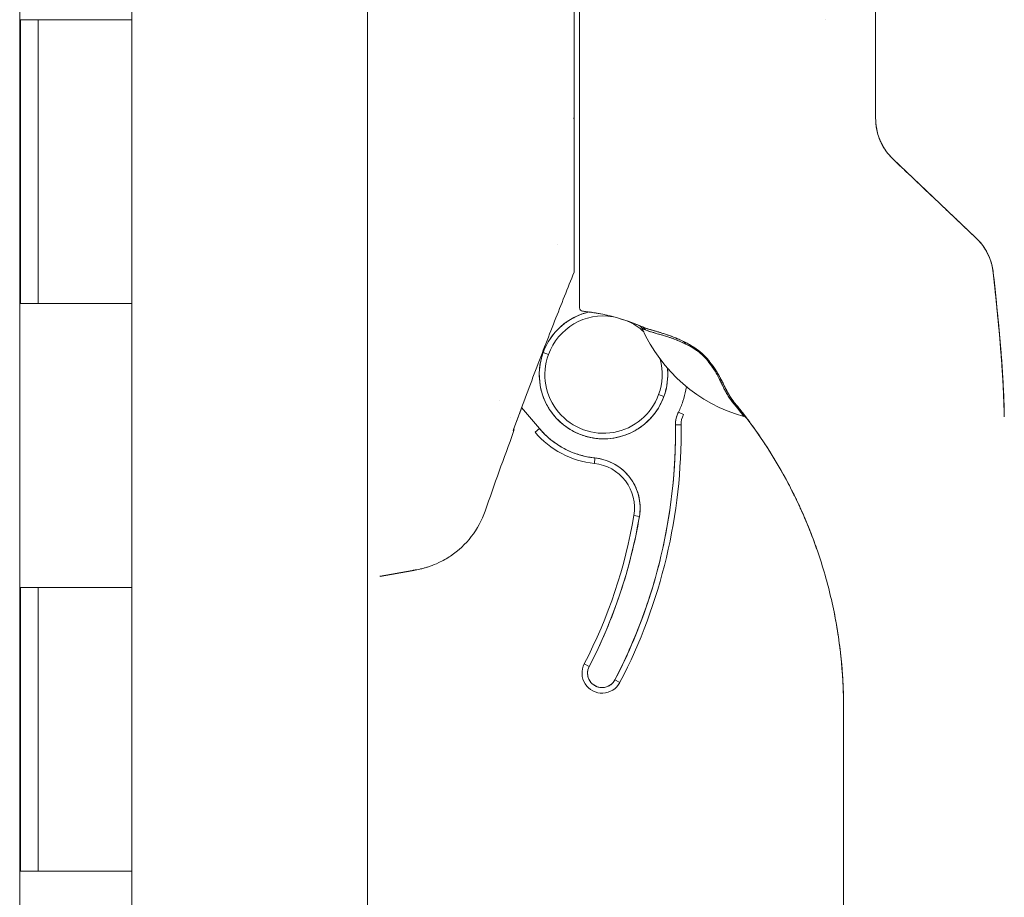
# Model space of a CAD drawing. Units: inches. Extents: x 20 to 408, y 8 to 254.
# Drawn here: x 43 to 46, y 149 to 152 of the extents above; entities that cross this region are included whole.
import ezdxf

# ---------------------------------------------------------------- set-up
doc = ezdxf.new("R2010")
doc.units = ezdxf.units.IN
doc.header["$LTSCALE"] = 25
doc.header["$MEASUREMENT"] = 0
doc.layers.get('0').update_dxf_attribs({"lineweight": 0})
doc.layers.add('Dimension (ANSI)', color=7, linetype='Continuous', lineweight=5)
doc.layers.add('Visible (ANSI)', color=7, linetype='Continuous', lineweight=5)
doc.styles.add('ROMANS', font='tahoma.ttf')
doc.dimstyles.new('Default (ANSI)', dxfattribs={"dimscale": 25, "dimtxt": 0.07, "dimasz": 0.07, "dimexe": 0.125, "dimexo": 0.0625, "dimgap": 0.031496, "dimtad": 0, "dimtih": 1, "dimtoh": 1, "dimrnd": 1e-08, "dimzin": 0, "dimdsep": 46, "dimtxsty": 'ROMANS', "dimblk": 'Filled-1', "dimcen": 0.09, "dimdle": 0.393701, "dimclrd": 256, "dimclre": 256, "dimclrt": 256, "dimadec": 0, "dimazin": 0, "dimtfac": 0.928571, "dimtofl": 0, "dimtmove": 0, "dimatfit": 3, "dimfxl": 1, "dimtolj": 1, "dimtzin": 0, "dimlwd": -1, "dimlwe": -1, "dimarcsym": 0})

# ---------------------------------------------------------------- blocks, each defined once
blk = doc.blocks.new('Filled-1')
at = {"color": 0}
for p, q in [((0, 0), (-1, 0.1786)), ((-1, 0.1786), (-1, -0.1786)), ((-1, 0), (0, 0)), ((-1, -0.1786), (0, 0))]:
    blk.add_line(p, q, dxfattribs=at)
at = {"color": 0, "flags": 128}
blk.add_lwpolyline([(-1, -0.1786), (0, 0), (-1, 0.1786), (-1, -0.1786)], dxfattribs=at)
at = {"color": 0}
blk.add_solid([(-1, -0.1786), (0, 0), (-1, 0.1786), (-1, -0.1786)], dxfattribs=at)
blk = doc.blocks.new('*D37')
at = {"layer": 'Defpoints', "color": 0, "transparency": 16777216}
for p in [(43.2507, 191.0531), (43.2507, 113.0531), (51.6328, 113.0531)]:
    blk.add_point(p, dxfattribs=at)
at = {"layer": 'Dimension (ANSI)', "transparency": 16777216}
for p, q in [((44.8132, 191.0531), (54.7578, 191.0531)), ((51.6328, 189.3031), (51.6328, 167.6103)), ((51.6328, 114.8031), (51.6328, 158.3147)), ((44.8132, 113.0531), (54.7578, 113.0531))]:
    blk.add_line(p, q, dxfattribs=at)
at = {"layer": 'Dimension (ANSI)', "transparency": 16777216, "xscale": 1.75000000745058, "yscale": 1.75000000745058, "zscale": 1.75000000745058}
for p, rotation in [((51.6328, 191.0531), 90), ((51.6328, 113.0531), 270)]:
    blk.add_blockref('Filled-1', p, dxfattribs=dict(at, rotation=rotation))
at = {"layer": 'Dimension (ANSI)', "transparency": 16777216, "insert": (51.6328, 162.9625), "char_height": 1.75, "attachment_point": 5, "style": 'ROMANS'}
blk.add_mtext('\\A1;\\fTahoma|b0|i0;\\H1.7500;78.00\\P\\fTahoma|b0|i0;\\H1.7500;HINGE\\P\\fTahoma|b0|i0;\\H1.7500;HEIGHT', dxfattribs=at)

msp = doc.modelspace()

# ---------------------------------------------------------------- linework, layer by layer
at = {"layer": 'Visible (ANSI)'}
for p, q in [((44.081, 192.0441), (44.081, 112.0621)), ((42.8556, 191.7406), (42.8556, 112.3656)), ((43.2507, 152.0531), (43.2507, 153.0531)), ((44.8094, 152.7268), (44.8094, 151.8004)), ((44.829, 151.7946), (44.829, 152.6982)), ((45.8723, 152.0943), (45.8723, 151.7045)), ((45.8723, 152.0943), (45.8723, 151.7045)), ((42.8585, 151.0531), (42.8585, 152.0531)), ((42.8585, 152.0531), (42.9271, 152.0531)), ((42.9207, 151.0531), (42.9207, 152.0531)), ((43.2507, 152.0531), (42.9271, 152.0531)), ((42.9271, 152.0531), (43.2507, 152.0531)), ((43.2507, 151.0531), (43.2507, 152.0531)), ((44.8094, 151.6954), (44.8094, 151.8004)), ((44.829, 151.5114), (44.829, 151.7946)), ((44.8094, 151.6944), (44.8094, 151.1631)), ((45.9336, 151.5618), (46.075, 151.4275)), ((46.075, 151.4275), (46.2268, 151.2833)), ((44.7506, 151.2623), (44.7506, 151.2623)), ((44.829, 151.1731), (44.829, 151.2683)), ((44.8094, 151.1629), (44.8094, 151.1631)), ((46.2869, 151.1612), (46.2869, 151.1612)), ((44.829, 151.0378), (44.829, 151.0991)), ((42.9271, 151.0531), (42.8585, 151.0531)), ((42.9271, 151.0531), (43.2507, 151.0531)), ((43.2507, 151.0531), (42.9271, 151.0531)), ((43.2507, 150.0531), (43.2507, 151.0531)), ((44.8622, 151.0234), (44.8622, 151.0234)), ((45.0388, 150.9759), (45.0387, 150.9759)), ((45.0734, 150.9628), (45.0734, 150.9628)), ((45.0831, 150.9526), (45.0831, 150.9525)), ((44.7005, 150.8802), (44.719, 150.8734)), ((44.719, 150.8734), (44.7005, 150.8802)), ((45.2132, 150.9055), (45.2132, 150.9054)), ((45.2134, 150.9101), (45.2134, 150.91)), ((44.5451, 150.7099), (44.5451, 150.7099)), ((45.1075, 150.7323), (45.126, 150.7255)), ((45.126, 150.7255), (45.1075, 150.7323)), ((44.6872, 150.6129), (44.6247, 150.6872)), ((44.5848, 150.6532), (44.5848, 150.6532)), ((45.1949, 150.6618), (45.1773, 150.6707)), ((44.5946, 150.6052), (44.5946, 150.6052)), ((44.5946, 150.6052), (44.5946, 150.6052)), ((44.6872, 150.6129), (44.6721, 150.6003)), ((45.1865, 150.6256), (45.1669, 150.6253)), ((45.1669, 150.6253), (45.1865, 150.6256)), ((44.8811, 150.4895), (44.8831, 150.5091)), ((44.8831, 150.5091), (44.8811, 150.4895)), ((45.0203, 150.3067), (45.0398, 150.3034)), ((45.0398, 150.3034), (45.0203, 150.3067)), ((44.1257, 150.0929), (44.2388, 150.1129)), ((44.2388, 150.1129), (44.1257, 150.0929)), ((44.2388, 150.112), (44.1257, 150.092)), ((44.1257, 150.092), (44.1257, 150.0929)), ((42.8585, 149.0531), (42.8585, 150.0531)), ((42.8585, 150.0531), (42.9271, 150.0531)), ((42.9207, 149.0531), (42.9207, 150.0531)), ((43.2507, 150.0531), (42.9271, 150.0531)), ((42.9271, 150.0531), (43.2507, 150.0531)), ((43.2507, 149.0531), (43.2507, 150.0531)), ((44.8453, 149.784), (44.8628, 149.7749)), ((44.8628, 149.7749), (44.8453, 149.784)), ((44.9711, 149.7186), (44.9536, 149.7277)), ((44.9536, 149.7277), (44.9711, 149.7186)), ((45.759, 148.7066), (45.759, 149.6327)), ((42.9271, 149.0531), (42.8585, 149.0531)), ((42.9271, 149.0531), (43.2507, 149.0531)), ((43.2507, 149.0531), (42.9271, 149.0531)), ((43.2507, 148.0531), (43.2507, 149.0531))]:
    msp.add_line(p, q, dxfattribs=at)
for centre, radius, start, end in [((44.9132, 150.8029), 0.2264, 103.044, 160.033), ((44.8408, 151.0378), 0.0118, 179.9998, 264.1615), ((44.9132, 150.8029), 0.2264, 103.0434, 103.0436), ((44.9132, 150.8029), 0.2067, 80.6544, 160.033), ((44.9132, 150.8029), 0.2067, 46.7392, 65.7233), ((44.9132, 150.8029), 0.2264, 44.9652, 44.9655), ((44.9132, 150.8029), 0.2264, 41.3876, 41.3991), ((44.9132, 150.8029), 0.2264, 160.033, 340.033), ((44.9132, 150.8029), 0.2067, 160.033, 340.033), ((44.9132, 150.8029), 0.2067, 340.033, 15.1282), ((44.9132, 150.8029), 0.2264, 340.033, 5.5862), ((45.2653, 150.6266), 0.0984, 153.4032, 180.7341), ((45.2653, 150.6266), 0.0787, 153.4032, 180.7341), ((59.3706, 145.1501), 15.748, 159.74434, 160.82859), ((44.9132, 150.8029), 0.2953, 220.033, 264.1461), ((43.2733, 150.6011), 1.8937, 332.5366, 0.7341), ((43.2733, 150.6011), 1.9134, 332.5366, 0.7341), ((44.9132, 150.8029), 0.315, 220.033, 264.1461), ((44.8651, 150.3329), 0.1772, 350.4361, 84.1461), ((44.8651, 150.3329), 0.1575, 350.4361, 84.1461), ((43.2733, 150.6011), 1.7717, 332.5366, 350.4361), ((43.2733, 150.6011), 1.7913, 332.5366, 350.4361), ((44.9082, 149.7513), 0.0709, 152.5366, 332.5366), ((44.9082, 149.7513), 0.0512, 152.5366, 332.5366), ((44.072, 149.6327), 1.687, 360, 0.6387)]:
    msp.add_arc(centre, radius, start, end, dxfattribs=at)
for centre, major_axis, ratio, start_param, end_param in [((45.6558, 152.0531), (0.0591, 0), 0.00003, 5.434973, 5.436223), ((46.1378, 151.7437), (-0.2377, -0.1398), 0.832157, 0.198483, 0.234191), ((46.1378, 151.7436), (-0.2378, -0.1395), 0.832069, 0.199559, 0.235272), ((46.0912, 151.1406), (0.1958, 0.0203), 0.999999, 0, 0.70756), ((46.0912, 151.1406), (0.1356, 0.1427), 0.999991, 5.575625, 6.283185), ((44.8306, 151.0099), (-0.1269, 0.012), 0.132886, 4.605159, 4.653284), ((45.0311, 150.9573), (0.0077, 0.0185), 0.999933, 5.519384, 6.283185), ((45.5542, 151.1868), (-0.5512, 0), 0.9998, 0.413493, 1.302303), ((45.0427, 150.9524), (0.008, 0.0184), 0.957286, 5.520704, 6.282764), ((45.0427, 150.9524), (0.008, 0.0184), 0.957286, 5.520703, 6.282762), ((45.2751, 150.8344), (-0.0159, -0.0123), 0.236605, 3.562809, 3.880149), ((45.2751, 150.8344), (0.0159, 0.0123), 0.236623, 0.420958, 0.738353), ((45.3603, 150.6898), (0.0155, 0.0127), 0.762679, 0.000601, 0.630131), ((45.3603, 150.6898), (0.0155, 0.0127), 0.76268, 0.000589, 0.630116), ((45.4026, 150.6362), (0.0053, 0.0194), 0.999871, 5.635986, 6.283185), ((45.4538, 150.5981), (0.0246, -0.0351), 0.025245, 1.459687, 1.548313)]:
    msp.add_ellipse(centre, major_axis=major_axis, ratio=ratio, start_param=start_param, end_param=end_param, dxfattribs=at)
for points, knots in [([(44.8094, 151.6944), (44.8094, 151.6961), (44.8093, 151.6976), (44.8093, 151.6992), (44.8093, 151.7007), (44.8092, 151.7021), (44.8091, 151.7034), (44.809, 151.7047), (44.8088, 151.7059), (44.8086, 151.7069)], [0, 0, 0, 0, 0.333333, 0.333333, 0.333333, 0.666667, 0.666667, 0.666667, 1, 1, 1, 1]), ([(44.8094, 151.6944), (44.8094, 151.6961), (44.8093, 151.6976), (44.8093, 151.6992), (44.8093, 151.7007), (44.8092, 151.7021), (44.8091, 151.7034), (44.809, 151.7047), (44.8089, 151.7059), (44.8086, 151.7069)], [0, 0, 0, 0, 0.333333, 0.333333, 0.333333, 0.666667, 0.666667, 0.666667, 1, 1, 1, 1]), ([(45.8723, 151.7045), (45.8723, 151.7012), (45.8724, 151.6978), (45.8726, 151.6945), (45.873, 151.6862), (45.874, 151.6779), (45.8754, 151.6698), (45.8767, 151.6626), (45.8784, 151.6555), (45.8805, 151.6485), (45.8823, 151.6424), (45.8844, 151.6364), (45.8868, 151.6305), (45.8889, 151.6253), (45.8912, 151.6203), (45.8937, 151.6153), (45.8959, 151.611), (45.8983, 151.6067), (45.9008, 151.6025), (45.9031, 151.5988), (45.9055, 151.5952), (45.9079, 151.5917), (45.9102, 151.5884), (45.9125, 151.5853), (45.9149, 151.5823), (45.9171, 151.5795), (45.9194, 151.5767), (45.9218, 151.5741), (45.9237, 151.5719), (45.9257, 151.5697), (45.9277, 151.5676)], [0, 0, 0, 0, 0.063513, 0.063513, 0.063513, 0.222312, 0.222312, 0.222312, 0.363, 0.363, 0.363, 0.4873, 0.4873, 0.4873, 0.597282, 0.597282, 0.597282, 0.695064, 0.695064, 0.695064, 0.782876, 0.782876, 0.782876, 0.863021, 0.863021, 0.863021, 0.937815, 0.937815, 0.937815, 1, 1, 1, 1]), ([(45.8723, 151.7045), (45.8723, 151.6877), (45.8745, 151.6709), (45.8788, 151.6545), (45.8831, 151.6381), (45.8896, 151.6222), (45.8979, 151.6075), (45.9062, 151.5929), (45.9163, 151.5795), (45.9277, 151.5676)], [0, 0, 0, 0, 0.333333, 0.333333, 0.333333, 0.666667, 0.666667, 0.666667, 1, 1, 1, 1]), ([(45.9336, 151.5618), (45.9465, 151.5495), (45.9594, 151.5373), (45.9722, 151.5251), (45.9753, 151.5222), (45.9784, 151.5193), (45.9815, 151.5164), (45.9953, 151.5033), (46.0089, 151.4903), (46.0226, 151.4773), (46.0246, 151.4754), (46.0266, 151.4735), (46.0286, 151.4716), (46.0442, 151.4568), (46.0596, 151.4421), (46.075, 151.4275)], [0, 0, 0, 0, 0.268639, 0.268639, 0.268639, 0.333333, 0.333333, 0.333333, 0.623788, 0.623788, 0.623788, 0.666667, 0.666667, 0.666667, 1, 1, 1, 1]), ([(44.829, 151.2683), (44.829, 151.2683), (44.829, 151.2683), (44.829, 151.2683), (44.829, 151.2755), (44.829, 151.2829), (44.829, 151.2904), (44.829, 151.3007), (44.829, 151.3113), (44.829, 151.3221), (44.829, 151.3341), (44.829, 151.3463), (44.829, 151.3588), (44.829, 151.371), (44.829, 151.3835), (44.829, 151.3961), (44.829, 151.4083), (44.829, 151.4207), (44.829, 151.4333), (44.829, 151.4454), (44.829, 151.4577), (44.829, 151.4701), (44.829, 151.4821), (44.829, 151.4941), (44.829, 151.5063), (44.829, 151.508), (44.829, 151.5097), (44.829, 151.5114), (44.829, 151.5114), (44.829, 151.5114), (44.829, 151.5114)], [0.5, 0.5, 0.5, 0.5, 0.5, 0.5, 0.5, 0.5258228, 0.5258228, 0.5258228, 0.561377, 0.561377, 0.561377, 0.6006713, 0.6006713, 0.6006713, 0.6389349, 0.6389349, 0.6389349, 0.6758218, 0.6758218, 0.6758218, 0.7112841, 0.7112841, 0.7112841, 0.7452749, 0.7452749, 0.7452749, 0.75, 0.75, 0.75, 0.7500001, 0.7500001, 0.7500001, 0.7500001]), ([(46.075, 151.4275), (46.0815, 151.4213), (46.0881, 151.415), (46.0947, 151.4088), (46.1022, 151.4017), (46.1097, 151.3946), (46.117, 151.3876), (46.1243, 151.3807), (46.1314, 151.3739), (46.1384, 151.3673), (46.1447, 151.3613), (46.1509, 151.3554), (46.1568, 151.3498), (46.1621, 151.3448), (46.1673, 151.3399), (46.1722, 151.3352), (46.1741, 151.3334), (46.1759, 151.3316), (46.1777, 151.3299), (46.1802, 151.3275), (46.1827, 151.3252), (46.1851, 151.323), (46.1888, 151.3194), (46.1924, 151.316), (46.1958, 151.3128), (46.1989, 151.3098), (46.2019, 151.307), (46.2046, 151.3044), (46.2071, 151.302), (46.2095, 151.2998), (46.2116, 151.2977), (46.2121, 151.2972), (46.2126, 151.2967), (46.2131, 151.2963), (46.2145, 151.295), (46.2158, 151.2938), (46.217, 151.2926), (46.2184, 151.2912), (46.2198, 151.29), (46.221, 151.2888), (46.222, 151.2878), (46.223, 151.2869), (46.2238, 151.2862), (46.2245, 151.2855), (46.2251, 151.2849), (46.2256, 151.2845), (46.226, 151.2841), (46.2263, 151.2838), (46.2265, 151.2836), (46.2267, 151.2834), (46.2268, 151.2833), (46.2268, 151.2833)], [0, 0, 0, 0, 0.090139, 0.090139, 0.090139, 0.192543, 0.192543, 0.192543, 0.294178, 0.294178, 0.294178, 0.386219, 0.386219, 0.386219, 0.468683, 0.468683, 0.468683, 0.5, 0.5, 0.5, 0.543483, 0.543483, 0.543483, 0.612641, 0.612641, 0.612641, 0.676614, 0.676614, 0.676614, 0.73542, 0.73542, 0.73542, 0.75, 0.75, 0.75, 0.789344, 0.789344, 0.789344, 0.838902, 0.838902, 0.838902, 0.884415, 0.884415, 0.884415, 0.926226, 0.926226, 0.926226, 0.964707, 0.964707, 0.964707, 1, 1, 1, 1]), ([(46.2267, 151.2834), (46.2267, 151.2834), (46.2266, 151.2835), (46.2267, 151.2834), (46.2268, 151.2833), (46.2268, 151.2833), (46.2268, 151.2833), (46.2268, 151.2833), (46.2268, 151.2833), (46.2268, 151.2833), (46.2268, 151.2833), (46.2268, 151.2833), (46.2267, 151.2834), (46.2269, 151.2832), (46.2269, 151.2832), (46.2269, 151.2832), (46.2269, 151.2832), (46.2269, 151.2832), (46.2269, 151.2832), (46.2269, 151.2832), (46.227, 151.2831), (46.227, 151.2831), (46.227, 151.2831), (46.2272, 151.2829), (46.2274, 151.2827), (46.2287, 151.2815), (46.2297, 151.2805), (46.2321, 151.2781), (46.2334, 151.2767), (46.2383, 151.2715), (46.2417, 151.2676), (46.2581, 151.2472), (46.2687, 151.2283), (46.2816, 151.1933), (46.2853, 151.1773), (46.287, 151.1611)], [0, 0, 0, 0, 0.315349, 0.315349, 0.499015, 0.499015, 0.621458, 0.621458, 0.662273, 0.662273, 0.675878, 0.675878, 0.688229, 0.688229, 0.688624, 0.688624, 0.688721, 0.688721, 0.688818, 0.688818, 0.689012, 0.689012, 0.689204, 0.689204, 0.691278, 0.691278, 0.702334, 0.702334, 0.717078, 0.717078, 0.756419, 0.756419, 0.916859, 0.916859, 1.040673, 1.040673, 1.040673, 1.040673]), ([(44.5945, 150.6053), (44.6198, 150.6745), (44.6448, 150.7412), (44.6692, 150.8055), (44.6936, 150.8698), (44.7175, 150.9316), (44.7409, 150.9912), (44.7643, 151.0507), (44.7872, 151.1081), (44.8094, 151.1631)], [0, 0, 0, 0, 0.333333, 0.333333, 0.333333, 0.666667, 0.666667, 0.666667, 1, 1, 1, 1]), ([(44.829, 151.0991), (44.829, 151.0991), (44.829, 151.0991), (44.829, 151.0991), (44.829, 151.1005), (44.829, 151.1019), (44.829, 151.1032), (44.829, 151.1068), (44.829, 151.1106), (44.829, 151.1144), (44.829, 151.1188), (44.829, 151.1233), (44.829, 151.128), (44.829, 151.1334), (44.829, 151.139), (44.829, 151.1447), (44.829, 151.1506), (44.829, 151.1567), (44.829, 151.163), (44.829, 151.1663), (44.829, 151.1697), (44.829, 151.1731), (44.829, 151.1731), (44.829, 151.1731), (44.829, 151.1731)], [0.25, 0.25, 0.25, 0.25, 0.25, 0.25, 0.25, 0.2583148, 0.2583148, 0.2583148, 0.279758, 0.279758, 0.279758, 0.3040057, 0.3040057, 0.3040057, 0.3316449, 0.3316449, 0.3316449, 0.3599699, 0.3599699, 0.3599699, 0.375, 0.375, 0.375, 0.375, 0.375, 0.375, 0.375]), ([(46.287, 151.1611), (46.287, 151.1611), (46.287, 151.1611), (46.287, 151.1611), (46.287, 151.1611), (46.287, 151.1612), (46.287, 151.1612)], [0.5001028, 0.5001028, 0.5001028, 0.5001028, 0.5003034, 0.5003034, 0.5003034, 0.6695311, 0.6695311, 0.6695311, 0.6695311]), ([(46.287, 151.1609), (46.287, 151.1609), (46.287, 151.1609), (46.287, 151.1609), (46.287, 151.1608), (46.287, 151.1608), (46.287, 151.1608)], [0.334366, 0.334366, 0.334366, 0.334366, 0.431915, 0.431915, 0.431915, 0.5014607, 0.5014607, 0.5014607, 0.5014607]), ([(46.3257, 150.6539), (46.3251, 150.6918), (46.3236, 150.7311), (46.3214, 150.7717), (46.3192, 150.8122), (46.3162, 150.8539), (46.3127, 150.8965), (46.3092, 150.9391), (46.3051, 150.9827), (46.3007, 151.0269), (46.2964, 151.071), (46.2917, 151.1157), (46.287, 151.1609)], [0, 0, 0, 0, 0.250198, 0.250198, 0.250198, 0.500396, 0.500396, 0.500396, 0.750593, 0.750593, 0.750593, 1, 1, 1, 1]), ([(46.287, 151.1609), (46.2902, 151.13), (46.2934, 151.0994), (46.2965, 151.069), (46.3003, 151.0321), (46.3039, 150.9955), (46.3072, 150.9594), (46.3105, 150.9234), (46.3135, 150.8879), (46.3161, 150.8531), (46.3187, 150.8183), (46.3208, 150.7842), (46.3225, 150.751), (46.3241, 150.7177), (46.3252, 150.6853), (46.3257, 150.6539)], [0, 0, 0, 0, 0.170255, 0.170255, 0.170255, 0.377691, 0.377691, 0.377691, 0.585128, 0.585128, 0.585128, 0.792564, 0.792564, 0.792564, 1, 1, 1, 1]), ([(46.287, 151.1608), (46.304, 150.9976), (46.3217, 150.8341), (46.3255, 150.6667), (46.3255, 150.6633), (46.3256, 150.6588), (46.3256, 150.6578), (46.3257, 150.6563), (46.3257, 150.6558), (46.3257, 150.655), (46.3257, 150.6547), (46.3257, 150.6543), (46.3257, 150.6542), (46.3257, 150.6541), (46.3257, 150.654), (46.3257, 150.654), (46.3257, 150.654), (46.3257, 150.6539)], [0, 0, 0, 0, 1.250402, 1.250402, 1.276292, 1.276292, 1.284105, 1.284105, 1.288011, 1.288011, 1.289964, 1.289964, 1.290941, 1.290941, 1.291185, 1.291185, 1.291331, 1.291331, 1.291331, 1.291331]), ([(44.7005, 150.8802), (44.7053, 150.8934), (44.7112, 150.9059), (44.7183, 150.9179), (44.7253, 150.9298), (44.7335, 150.9412), (44.7427, 150.9517), (44.7519, 150.9623), (44.762, 150.9719), (44.773, 150.9805), (44.7839, 150.9892), (44.7957, 150.9968), (44.808, 151.0033), (44.8204, 151.0098), (44.8333, 151.0151), (44.8467, 151.0192), (44.8518, 151.0208), (44.8569, 151.0222), (44.8622, 151.0234)], [0, 0, 0, 0, 0.0588235, 0.0588235, 0.0588235, 0.1176471, 0.1176471, 0.1176471, 0.1764706, 0.1764706, 0.1764706, 0.2352941, 0.2352941, 0.2352941, 0.2941176, 0.2941176, 0.2941176, 0.3166736, 0.3166736, 0.3166736, 0.3166736]), ([(44.8457, 151.0254), (44.8807, 151.0216), (44.9156, 151.0151), (44.9499, 151.006), (44.9842, 150.9969), (45.0179, 150.9851), (45.0507, 150.9708)], [0, 0, 0, 0, 0.5, 0.5, 0.5, 1, 1, 1, 1]), ([(45.0507, 150.9708), (45.0502, 150.971), (45.0498, 150.9712), (45.0493, 150.9714), (45.0294, 150.9801), (45.0091, 150.9878), (44.9886, 150.9945), (44.9681, 151.0012), (44.9473, 151.007), (44.9263, 151.0118), (44.9054, 151.0166), (44.8843, 151.0204), (44.8631, 151.0233), (44.8573, 151.024), (44.8515, 151.0247), (44.8457, 151.0254)], [0, 0, 0, 0, 0.007361, 0.007361, 0.007361, 0.310645, 0.310645, 0.310645, 0.613929, 0.613929, 0.613929, 0.917213, 0.917213, 0.917213, 1, 1, 1, 1]), ([(45.0507, 150.9708), (45.0484, 150.9718), (45.0464, 150.9727), (45.0447, 150.9734), (45.043, 150.9741), (45.0416, 150.9747), (45.0406, 150.9751), (45.0406, 150.9751), (45.0405, 150.9751), (45.0405, 150.9752), (45.0395, 150.9756), (45.0389, 150.9758), (45.0388, 150.9759)], [0, 0, 0, 0, 0.333333, 0.333333, 0.333333, 0.652656, 0.652656, 0.652656, 0.666667, 0.666667, 0.666667, 1, 1, 1, 1]), ([(45.0494, 150.9654), (45.0495, 150.9654), (45.0498, 150.9652), (45.0503, 150.965), (45.0511, 150.9647), (45.0523, 150.9641), (45.054, 150.9634), (45.0557, 150.9626), (45.058, 150.9616), (45.0607, 150.9604)], [0, 0, 0, 0, 0.250608, 0.250608, 0.250608, 0.616926, 0.616926, 0.616926, 1, 1, 1, 1]), ([(45.0494, 150.9654), (45.0495, 150.9654), (45.05, 150.9652), (45.0509, 150.9648), (45.0517, 150.9644), (45.053, 150.9638), (45.0546, 150.9631), (45.0563, 150.9624), (45.0582, 150.9615), (45.0607, 150.9604)], [0, 0, 0, 0, 0.333333, 0.333333, 0.333333, 0.666667, 0.666667, 0.666667, 1, 1, 1, 1]), ([(45.2884, 150.8471), (45.282, 150.8554), (45.2748, 150.8634), (45.2667, 150.8713), (45.2586, 150.8791), (45.2495, 150.8867), (45.2396, 150.8937), (45.2391, 150.894), (45.2387, 150.8944), (45.2383, 150.8947), (45.2288, 150.9013), (45.2185, 150.9074), (45.2079, 150.913), (45.2065, 150.9138), (45.2051, 150.9145), (45.2036, 150.9152), (45.1949, 150.9197), (45.186, 150.9239), (45.1769, 150.9278), (45.1758, 150.9283), (45.1746, 150.9288), (45.1735, 150.9293), (45.1714, 150.9302), (45.1693, 150.9311), (45.1672, 150.9319), (45.1575, 150.9359), (45.1478, 150.9395), (45.1382, 150.9429), (45.1379, 150.943), (45.1376, 150.9431), (45.1373, 150.9432), (45.1292, 150.946), (45.1211, 150.9486), (45.1131, 150.951), (45.1127, 150.9512), (45.1123, 150.9513), (45.1118, 150.9514), (45.1092, 150.9523), (45.1065, 150.9531), (45.1039, 150.9538), (45.1005, 150.9549), (45.0971, 150.9558), (45.0939, 150.9568), (45.0885, 150.9584), (45.0834, 150.9598), (45.0786, 150.9613), (45.0766, 150.9619), (45.0747, 150.9625), (45.0728, 150.963), (45.0707, 150.9637), (45.0687, 150.9643), (45.0668, 150.9649), (45.0605, 150.9669), (45.0552, 150.9688), (45.0507, 150.9708)], [0, 0, 0, 0, 0.125, 0.125, 0.125, 0.25, 0.25, 0.25, 0.255535, 0.255535, 0.255535, 0.375, 0.375, 0.375, 0.39094, 0.39094, 0.39094, 0.487767, 0.487767, 0.487767, 0.5, 0.5, 0.5, 0.522422, 0.522422, 0.522422, 0.625, 0.625, 0.625, 0.628055, 0.628055, 0.628055, 0.715688, 0.715688, 0.715688, 0.720466, 0.720466, 0.720466, 0.75, 0.75, 0.75, 0.787783, 0.787783, 0.787783, 0.849243, 0.849243, 0.849243, 0.875, 0.875, 0.875, 0.903965, 0.903965, 0.903965, 1, 1, 1, 1]), ([(45.2884, 150.8471), (45.2825, 150.8546), (45.2759, 150.8621), (45.2689, 150.8691), (45.2677, 150.8703), (45.2665, 150.8715), (45.2652, 150.8727), (45.258, 150.8796), (45.2505, 150.8858), (45.2424, 150.8917), (45.2411, 150.8927), (45.2398, 150.8936), (45.2385, 150.8945), (45.2312, 150.8996), (45.2234, 150.9044), (45.2153, 150.909), (45.2128, 150.9104), (45.2103, 150.9118), (45.2077, 150.9131), (45.202, 150.9162), (45.1961, 150.9191), (45.1901, 150.9219), (45.1849, 150.9243), (45.1796, 150.9267), (45.1743, 150.9289), (45.1717, 150.93), (45.1691, 150.9311), (45.1664, 150.9322), (45.1582, 150.9356), (45.15, 150.9387), (45.1417, 150.9416), (45.1412, 150.9418), (45.1406, 150.942), (45.1401, 150.9422), (45.1322, 150.9449), (45.1245, 150.9475), (45.1168, 150.9499), (45.1134, 150.951), (45.11, 150.952), (45.1067, 150.953), (45.1031, 150.9541), (45.0995, 150.9551), (45.096, 150.9562), (45.0905, 150.9578), (45.0851, 150.9593), (45.08, 150.9609), (45.0787, 150.9613), (45.0773, 150.9617), (45.076, 150.962), (45.0731, 150.9629), (45.0703, 150.9638), (45.0676, 150.9646), (45.0643, 150.9657), (45.061, 150.9668), (45.058, 150.9679), (45.0554, 150.9688), (45.053, 150.9698), (45.0507, 150.9708)], [0, 0, 0, 0, 0.106229, 0.106229, 0.106229, 0.125, 0.125, 0.125, 0.232823, 0.232823, 0.232823, 0.25, 0.25, 0.25, 0.345204, 0.345204, 0.345204, 0.375, 0.375, 0.375, 0.441581, 0.441581, 0.441581, 0.5, 0.5, 0.5, 0.528868, 0.528868, 0.528868, 0.618969, 0.618969, 0.618969, 0.625, 0.625, 0.625, 0.711204, 0.711204, 0.711204, 0.75, 0.75, 0.75, 0.791698, 0.791698, 0.791698, 0.857612, 0.857612, 0.857612, 0.875, 0.875, 0.875, 0.912763, 0.912763, 0.912763, 0.959824, 0.959824, 0.959824, 1, 1, 1, 1]), ([(45.0607, 150.9604), (45.0627, 150.9595), (45.0649, 150.9586), (45.0673, 150.9577), (45.07, 150.9567), (45.0729, 150.9557), (45.0761, 150.9547), (45.0796, 150.9536), (45.0835, 150.9524), (45.0876, 150.9512), (45.0901, 150.9505), (45.0926, 150.9498), (45.0953, 150.949), (45.0977, 150.9483), (45.1001, 150.9477), (45.1026, 150.9469), (45.1086, 150.9452), (45.1152, 150.9433), (45.1221, 150.9412), (45.1295, 150.939), (45.1373, 150.9366), (45.1456, 150.9338), (45.1464, 150.9335), (45.1472, 150.9333), (45.148, 150.933), (45.1548, 150.9307), (45.1618, 150.9282), (45.169, 150.9254), (45.1763, 150.9226), (45.1838, 150.9195), (45.1916, 150.916), (45.1994, 150.9125), (45.2075, 150.9086), (45.2157, 150.9041), (45.2158, 150.904), (45.216, 150.9039), (45.2161, 150.9039), (45.2245, 150.8992), (45.2331, 150.8941), (45.2414, 150.8881), (45.2453, 150.8854), (45.2491, 150.8824), (45.2528, 150.8793), (45.2576, 150.8754), (45.2622, 150.8712), (45.2666, 150.8668), (45.2732, 150.8602), (45.2793, 150.8532), (45.2849, 150.846)], [0, 0, 0, 0, 0.060401, 0.060401, 0.060401, 0.128439, 0.128439, 0.128439, 0.204371, 0.204371, 0.204371, 0.25, 0.25, 0.25, 0.289854, 0.289854, 0.289854, 0.38726, 0.38726, 0.38726, 0.490155, 0.490155, 0.490155, 0.5, 0.5, 0.5, 0.582487, 0.582487, 0.582487, 0.665027, 0.665027, 0.665027, 0.748353, 0.748353, 0.748353, 0.75, 0.75, 0.75, 0.835339, 0.835339, 0.835339, 0.875, 0.875, 0.875, 0.925032, 0.925032, 0.925032, 1, 1, 1, 1]), ([(45.0607, 150.9604), (45.0644, 150.9588), (45.069, 150.957), (45.0748, 150.9551), (45.0807, 150.9532), (45.0877, 150.9512), (45.0961, 150.9488), (45.1045, 150.9464), (45.1144, 150.9436), (45.1244, 150.9406), (45.1345, 150.9376), (45.1447, 150.9342), (45.155, 150.9306), (45.1652, 150.9269), (45.1755, 150.9229), (45.1856, 150.9185), (45.1957, 150.9142), (45.2057, 150.9095), (45.2153, 150.9043), (45.2249, 150.8991), (45.2341, 150.8935), (45.2426, 150.8873), (45.2511, 150.881), (45.259, 150.8743), (45.2661, 150.8674), (45.2731, 150.8604), (45.2794, 150.8534), (45.2849, 150.846)], [0, 0, 0, 0, 0.111111, 0.111111, 0.111111, 0.222222, 0.222222, 0.222222, 0.333333, 0.333333, 0.333333, 0.444444, 0.444444, 0.444444, 0.555556, 0.555556, 0.555556, 0.666667, 0.666667, 0.666667, 0.777778, 0.777778, 0.777778, 0.888889, 0.888889, 0.888889, 1, 1, 1, 1]), ([(45.126, 150.7255), (45.1212, 150.7123), (45.1153, 150.6998), (45.1082, 150.6878), (45.1012, 150.6759), (45.0929, 150.6645), (45.0838, 150.654), (45.0746, 150.6434), (45.0644, 150.6338), (45.0535, 150.6252), (45.0426, 150.6165), (45.0308, 150.6089), (45.0185, 150.6024), (45.0061, 150.5959), (44.9932, 150.5906), (44.9798, 150.5865), (44.9665, 150.5824), (44.9528, 150.5795), (44.9389, 150.5779), (44.9251, 150.5764), (44.9111, 150.5761), (44.8971, 150.577), (44.8832, 150.578), (44.8694, 150.5803), (44.8559, 150.5839), (44.8424, 150.5874), (44.8292, 150.5922), (44.8166, 150.5981), (44.804, 150.6041), (44.792, 150.6112), (44.7806, 150.6194), (44.7693, 150.6275), (44.7588, 150.6368), (44.7492, 150.6469), (44.7396, 150.657), (44.7309, 150.668), (44.7233, 150.6797), (44.7157, 150.6914), (44.7092, 150.7038), (44.7039, 150.7167), (44.6986, 150.7296), (44.6945, 150.743), (44.6916, 150.7566), (44.6888, 150.7703), (44.6872, 150.7842), (44.6869, 150.7981), (44.6866, 150.8121), (44.6876, 150.8261), (44.6899, 150.8398), (44.6922, 150.8535), (44.6957, 150.8669), (44.7005, 150.8802)], [0, 0, 0, 0, 0.058824, 0.058824, 0.058824, 0.117647, 0.117647, 0.117647, 0.176471, 0.176471, 0.176471, 0.235294, 0.235294, 0.235294, 0.294118, 0.294118, 0.294118, 0.352941, 0.352941, 0.352941, 0.411765, 0.411765, 0.411765, 0.470588, 0.470588, 0.470588, 0.529412, 0.529412, 0.529412, 0.588235, 0.588235, 0.588235, 0.647059, 0.647059, 0.647059, 0.705882, 0.705882, 0.705882, 0.764706, 0.764706, 0.764706, 0.823529, 0.823529, 0.823529, 0.882353, 0.882353, 0.882353, 0.941176, 0.941176, 0.941176, 1, 1, 1, 1]), ([(45.2849, 150.846), (45.291, 150.8381), (45.2966, 150.83), (45.3016, 150.8221), (45.3082, 150.8118), (45.3139, 150.8017), (45.319, 150.792), (45.3232, 150.784), (45.327, 150.7762), (45.3307, 150.7687), (45.3318, 150.7665), (45.3329, 150.7643), (45.334, 150.7622), (45.3389, 150.7522), (45.3436, 150.7429), (45.3487, 150.7341), (45.3543, 150.7244), (45.3603, 150.7155), (45.3671, 150.7071)], [0, 0, 0, 0, 0.148428, 0.148428, 0.148428, 0.340764, 0.340764, 0.340764, 0.5, 0.5, 0.5, 0.546721, 0.546721, 0.546721, 0.762825, 0.762825, 0.762825, 1, 1, 1, 1]), ([(45.2849, 150.846), (45.293, 150.8355), (45.3006, 150.8243), (45.3076, 150.8126), (45.3146, 150.8009), (45.321, 150.7887), (45.3268, 150.7767), (45.3327, 150.7647), (45.3381, 150.7528), (45.3446, 150.7411), (45.3511, 150.7294), (45.3588, 150.7179), (45.3671, 150.7071)], [0, 0, 0, 0, 0.25, 0.25, 0.25, 0.5, 0.5, 0.5, 0.75, 0.75, 0.75, 1, 1, 1, 1]), ([(45.3758, 150.7026), (45.3735, 150.7054), (45.3713, 150.7083), (45.3691, 150.7113), (45.3667, 150.7146), (45.3644, 150.7179), (45.3622, 150.7213), (45.3601, 150.7245), (45.3581, 150.7277), (45.3562, 150.731), (45.3559, 150.7313), (45.3557, 150.7317), (45.3555, 150.732), (45.3532, 150.736), (45.351, 150.7399), (45.3489, 150.7439), (45.3465, 150.7483), (45.3442, 150.7527), (45.342, 150.7571), (45.3414, 150.7581), (45.3409, 150.7592), (45.3404, 150.7602), (45.3383, 150.7643), (45.3363, 150.7684), (45.3343, 150.7724), (45.3331, 150.7747), (45.3319, 150.7771), (45.3308, 150.7794), (45.329, 150.7827), (45.3273, 150.7861), (45.3255, 150.7894), (45.3252, 150.79), (45.3249, 150.7907), (45.3245, 150.7913), (45.3198, 150.8001), (45.3147, 150.8089), (45.3091, 150.8177), (45.309, 150.8179), (45.3089, 150.8181), (45.3088, 150.8183), (45.3026, 150.8279), (45.2959, 150.8376), (45.2884, 150.8471)], [0, 0, 0, 0, 0.062727, 0.062727, 0.062727, 0.133158, 0.133158, 0.133158, 0.2, 0.2, 0.2, 0.2074, 0.2074, 0.2074, 0.288525, 0.288525, 0.288525, 0.378924, 0.378924, 0.378924, 0.4, 0.4, 0.4, 0.483407, 0.483407, 0.483407, 0.530937, 0.530937, 0.530937, 0.6, 0.6, 0.6, 0.612912, 0.612912, 0.612912, 0.795849, 0.795849, 0.795849, 0.8, 0.8, 0.8, 1, 1, 1, 1]), ([(45.3758, 150.7026), (45.3684, 150.7116), (45.3621, 150.721), (45.3564, 150.7306), (45.3548, 150.7332), (45.3533, 150.7359), (45.3518, 150.7386), (45.3479, 150.7456), (45.3442, 150.7526), (45.3407, 150.7597), (45.3379, 150.7651), (45.3353, 150.7705), (45.3325, 150.7759), (45.33, 150.7809), (45.3274, 150.7859), (45.3248, 150.7908), (45.3207, 150.7983), (45.3165, 150.8057), (45.3121, 150.813), (45.3102, 150.8161), (45.3082, 150.8192), (45.3062, 150.8222), (45.3005, 150.8309), (45.2945, 150.8393), (45.2884, 150.8471)], [0, 0, 0, 0, 0.195442, 0.195442, 0.195442, 0.25, 0.25, 0.25, 0.391676, 0.391676, 0.391676, 0.5, 0.5, 0.5, 0.599609, 0.599609, 0.599609, 0.75, 0.75, 0.75, 0.814803, 0.814803, 0.814803, 1, 1, 1, 1]), ([(45.1385, 150.8249), (45.1391, 150.8191), (45.1395, 150.8134), (45.1396, 150.8076), (45.1399, 150.7936), (45.1388, 150.7796), (45.1366, 150.7659), (45.1343, 150.7522), (45.1308, 150.7388), (45.126, 150.7255)], [0.8579514, 0.8579514, 0.8579514, 0.8579514, 0.8823529, 0.8823529, 0.8823529, 0.9411765, 0.9411765, 0.9411765, 1, 1, 1, 1]), ([(45.1773, 150.6707), (45.1835, 150.683), (45.1887, 150.6957), (45.1931, 150.7088), (45.1975, 150.7219), (45.2011, 150.7355), (45.2036, 150.7491), (45.2043, 150.7528), (45.2049, 150.7564), (45.2054, 150.7601)], [0, 0, 0, 0, 0.3333333, 0.3333333, 0.3333333, 0.6666667, 0.6666667, 0.6666667, 0.7564472, 0.7564472, 0.7564472, 0.7564472]), ([(45.3671, 150.7071), (45.3763, 150.696), (45.384, 150.6864), (45.3901, 150.6786), (45.3964, 150.6706), (45.401, 150.6646), (45.404, 150.6607), (45.4063, 150.6577), (45.4076, 150.656), (45.4079, 150.6555)], [0, 0, 0, 0, 0.353142, 0.353142, 0.353142, 0.719555, 0.719555, 0.719555, 1, 1, 1, 1]), ([(45.3671, 150.7071), (45.3755, 150.697), (45.3826, 150.6881), (45.3885, 150.6806), (45.3944, 150.6731), (45.3991, 150.6671), (45.4024, 150.6628), (45.4056, 150.6586), (45.4075, 150.6561), (45.4079, 150.6555)], [0, 0, 0, 0, 0.333333, 0.333333, 0.333333, 0.666667, 0.666667, 0.666667, 1, 1, 1, 1]), ([(45.4005, 150.6719), (45.3999, 150.6725), (45.3994, 150.6733), (45.3988, 150.674), (45.3971, 150.6762), (45.3952, 150.6786), (45.3932, 150.6811), (45.3882, 150.6874), (45.3824, 150.6945), (45.3758, 150.7026)], [0.6360678, 0.6360678, 0.6360678, 0.6360678, 0.6666667, 0.6666667, 0.6666667, 0.7610071, 0.7610071, 0.7610071, 1, 1, 1, 1]), ([(45.3758, 150.7026), (45.3993, 150.674), (45.4217, 150.6449), (45.4431, 150.6151), (45.4645, 150.5852), (45.4849, 150.5548), (45.5042, 150.5237), (45.5236, 150.4926), (45.542, 150.4608), (45.5594, 150.4283), (45.5768, 150.3958), (45.5932, 150.3626), (45.6086, 150.3287)], [0, 0, 0, 0, 0.25, 0.25, 0.25, 0.5, 0.5, 0.5, 0.75, 0.75, 0.75, 1, 1, 1, 1]), ([(45.6086, 150.3287), (45.5981, 150.3519), (45.5871, 150.3747), (45.5756, 150.3972), (45.5642, 150.4198), (45.5522, 150.4419), (45.5398, 150.4638), (45.5275, 150.4856), (45.5146, 150.5072), (45.5013, 150.5284), (45.488, 150.5496), (45.4742, 150.5705), (45.4599, 150.5911), (45.4457, 150.6117), (45.431, 150.6321), (45.4158, 150.6521), (45.4028, 150.6691), (45.3895, 150.686), (45.3758, 150.7026)], [0, 0, 0, 0, 0.17088, 0.17088, 0.17088, 0.34176, 0.34176, 0.34176, 0.51264, 0.51264, 0.51264, 0.68352, 0.68352, 0.68352, 0.8544, 0.8544, 0.8544, 1, 1, 1, 1]), ([(45.4186, 150.6483), (45.4183, 150.6487), (45.4169, 150.6506), (45.4145, 150.6537), (45.414, 150.6544), (45.4134, 150.6551), (45.4128, 150.6559), (45.4097, 150.66), (45.4054, 150.6657), (45.3999, 150.6726), (45.3994, 150.6733), (45.3988, 150.674), (45.3983, 150.6747), (45.3921, 150.6826), (45.3845, 150.692), (45.3758, 150.7026)], [0, 0, 0, 0, 0.27332, 0.27332, 0.27332, 0.333333, 0.333333, 0.333333, 0.637277, 0.637277, 0.637277, 0.666667, 0.666667, 0.666667, 1, 1, 1, 1]), ([(45.1669, 150.6253), (45.1668, 150.6306), (45.1671, 150.6357), (45.1679, 150.6409), (45.1687, 150.646), (45.1698, 150.6512), (45.1714, 150.6562), (45.173, 150.6612), (45.1749, 150.666), (45.1773, 150.6707)], [0, 0, 0, 0, 0.333333, 0.333333, 0.333333, 0.666667, 0.666667, 0.666667, 1, 1, 1, 1]), ([(45.4186, 150.6483), (45.4186, 150.6483), (45.4185, 150.6484), (45.4184, 150.6486), (45.4178, 150.6493), (45.4165, 150.6511), (45.4143, 150.654), (45.4141, 150.6542), (45.4139, 150.6545), (45.4137, 150.6548)], [0, 0, 0, 0, 0.0416914, 0.0416914, 0.0416914, 0.2881889, 0.2881889, 0.2881889, 0.3115918, 0.3115918, 0.3115918, 0.3115918]), ([(44.5965, 150.6023), (44.5965, 150.6023), (44.5965, 150.6023), (44.5965, 150.6023), (44.5965, 150.6024), (44.5958, 150.6034), (44.5945, 150.6053)], [0.4940315, 0.4940315, 0.4940315, 0.4940315, 0.5027333, 0.5027333, 0.5027333, 1, 1, 1, 1]), ([(44.5965, 150.6022), (44.5965, 150.6023), (44.5964, 150.6024), (44.5963, 150.6026), (44.596, 150.6031), (44.5954, 150.604), (44.5945, 150.6053)], [0.4940055, 0.4940055, 0.4940055, 0.4940055, 0.6666667, 0.6666667, 0.6666667, 1, 1, 1, 1]), ([(44.5973, 150.613), (44.5974, 150.6125), (44.5975, 150.6121), (44.5977, 150.6102), (44.5978, 150.6087), (44.5975, 150.6055), (44.5971, 150.6039), (44.5965, 150.6023)], [0.3274443, 0.3274443, 0.3274443, 0.3274443, 0.33181691, 0.33181691, 0.34387897, 0.34387897, 0.35702841, 0.35702841, 0.35702841, 0.35702841]), ([(44.6872, 150.6129), (44.6969, 150.6013), (44.7075, 150.5905), (44.7189, 150.5806), (44.7303, 150.5706), (44.7425, 150.5615), (44.7554, 150.5533), (44.7682, 150.5452), (44.7816, 150.5381), (44.7956, 150.532), (44.8095, 150.526), (44.824, 150.521), (44.8386, 150.5172), (44.8533, 150.5133), (44.868, 150.5107), (44.8831, 150.5091)], [0, 0, 0, 0, 0.2, 0.2, 0.2, 0.4, 0.4, 0.4, 0.6, 0.6, 0.6, 0.8, 0.8, 0.8, 1, 1, 1, 1]), ([(44.9536, 149.7277), (44.9775, 149.7737), (44.9994, 149.8205), (45.0195, 149.8682), (45.0395, 149.9159), (45.0576, 149.9645), (45.0737, 150.0138), (45.0897, 150.0631), (45.1038, 150.1129), (45.1157, 150.1633), (45.1277, 150.2137), (45.1376, 150.2646), (45.1454, 150.3158), (45.1532, 150.367), (45.1589, 150.4186), (45.1625, 150.4702), (45.1661, 150.5218), (45.1675, 150.5735), (45.1669, 150.6253)], [0, 0, 0, 0, 0.166667, 0.166667, 0.166667, 0.333333, 0.333333, 0.333333, 0.5, 0.5, 0.5, 0.666667, 0.666667, 0.666667, 0.833333, 0.833333, 0.833333, 1, 1, 1, 1]), ([(44.8831, 150.5091), (44.8939, 150.508), (44.9043, 150.506), (44.9146, 150.503), (44.9248, 150.5), (44.9349, 150.496), (44.9445, 150.4912), (44.9541, 150.4864), (44.9633, 150.4807), (44.9719, 150.4742), (44.9804, 150.4678), (44.9884, 150.4605), (44.9957, 150.4526), (45.0029, 150.4447), (45.0095, 150.4361), (45.0152, 150.427), (45.0209, 150.4179), (45.0257, 150.4082), (45.0297, 150.3983), (45.0337, 150.3883), (45.0367, 150.378), (45.0388, 150.3674), (45.0409, 150.3569), (45.042, 150.3461), (45.0422, 150.3354), (45.0424, 150.3247), (45.0415, 150.3141), (45.0398, 150.3034)], [0, 0, 0, 0, 0.111111, 0.111111, 0.111111, 0.222222, 0.222222, 0.222222, 0.333333, 0.333333, 0.333333, 0.444444, 0.444444, 0.444444, 0.555556, 0.555556, 0.555556, 0.666667, 0.666667, 0.666667, 0.777778, 0.777778, 0.777778, 0.888889, 0.888889, 0.888889, 1, 1, 1, 1]), ([(45.6086, 150.3287), (45.6062, 150.3339), (45.6039, 150.339), (45.6016, 150.3439), (45.5956, 150.3568), (45.5899, 150.3686), (45.5845, 150.3795), (45.5786, 150.3914), (45.5731, 150.4022), (45.5681, 150.4119), (45.5668, 150.4144), (45.5655, 150.4168), (45.5643, 150.4192), (45.5626, 150.4223), (45.561, 150.4254), (45.5594, 150.4283), (45.5553, 150.4359), (45.5516, 150.4427), (45.5484, 150.4485)], [0, 0, 0, 0, 0.092109, 0.092109, 0.092109, 0.333333, 0.333333, 0.333333, 0.598198, 0.598198, 0.598198, 0.666667, 0.666667, 0.666667, 0.758413, 0.758413, 0.758413, 1, 1, 1, 1]), ([(45.7591, 149.6327), (45.7591, 149.6628), (45.7582, 149.6927), (45.7567, 149.7226), (45.7551, 149.7525), (45.7527, 149.7822), (45.7495, 149.8119), (45.7463, 149.8416), (45.7424, 149.8711), (45.7376, 149.9006), (45.7329, 149.93), (45.7274, 149.9593), (45.7211, 149.9884), (45.7148, 150.0175), (45.7077, 150.0465), (45.6999, 150.0752), (45.6921, 150.104), (45.6835, 150.1326), (45.6741, 150.161), (45.6647, 150.1894), (45.6546, 150.2176), (45.6437, 150.2455), (45.6327, 150.2735), (45.6211, 150.3012), (45.6086, 150.3287)], [0, 0, 0, 0, 0.125, 0.125, 0.125, 0.25, 0.25, 0.25, 0.375, 0.375, 0.375, 0.5, 0.5, 0.5, 0.625, 0.625, 0.625, 0.75, 0.75, 0.75, 0.875, 0.875, 0.875, 1, 1, 1, 1]), ([(45.6663, 150.1841), (45.6592, 150.2046), (45.6519, 150.2245), (45.6445, 150.2433), (45.6445, 150.2435), (45.6444, 150.2436), (45.6443, 150.2438), (45.6324, 150.2746), (45.6204, 150.3027), (45.6086, 150.3287)], [0.7701307, 0.7701307, 0.7701307, 0.7701307, 0.8571429, 0.8571429, 0.8571429, 0.8579239, 0.8579239, 0.8579239, 1, 1, 1, 1]), ([(45.6086, 150.3287), (45.6335, 150.2738), (45.6553, 150.2178), (45.6741, 150.161), (45.6928, 150.1042), (45.7085, 150.0466), (45.7211, 149.9884), (45.7337, 149.9301), (45.7431, 149.8713), (45.7495, 149.8119), (45.7558, 149.7526), (45.7591, 149.6928), (45.7591, 149.6327)], [0, 0, 0, 0, 0.25, 0.25, 0.25, 0.5, 0.5, 0.5, 0.75, 0.75, 0.75, 1, 1, 1, 1]), ([(44.496, 150.3217), (44.4848, 150.2896), (44.4681, 150.2589), (44.4268, 150.2056), (44.4017, 150.1822), (44.3609, 150.1548), (44.3469, 150.1469), (44.3222, 150.1353), (44.3114, 150.1309), (44.2979, 150.1262), (44.2941, 150.125), (44.2866, 150.1227), (44.2832, 150.1217), (44.2773, 150.1201), (44.2749, 150.1195), (44.2696, 150.1182), (44.2673, 150.1177), (44.2608, 150.1162), (44.2582, 150.1157), (44.2516, 150.1144), (44.2479, 150.1137), (44.2438, 150.1129)], [0.00002, 0.00002, 0.00002, 0.00002, 0.259449, 0.259449, 0.51406, 0.51406, 0.636496, 0.636496, 0.727809, 0.727809, 0.767402, 0.767402, 0.817457, 0.817457, 0.874513, 0.874513, 0.976095, 0.976095, 1.233366, 1.233366, 1.582835, 1.582835, 1.582835, 1.582835]), ([(45.0398, 150.3034), (45.032, 150.2574), (45.0225, 150.2118), (45.0112, 150.1666), (44.9999, 150.1214), (44.9868, 150.0765), (44.972, 150.0323), (44.9571, 149.988), (44.9406, 149.9443), (44.9224, 149.9014), (44.9042, 149.8585), (44.8843, 149.8164), (44.8628, 149.7749)], [0, 0, 0, 0, 0.25, 0.25, 0.25, 0.5, 0.5, 0.5, 0.75, 0.75, 0.75, 1, 1, 1, 1]), ([(44.1257, 150.0929), (44.1257, 150.0929), (44.1256, 150.0929), (44.1255, 150.0929), (44.1254, 150.0929), (44.1253, 150.093), (44.1252, 150.093), (44.125, 150.093), (44.1248, 150.093), (44.1246, 150.093)], [0, 0, 0, 0, 0.333333, 0.333333, 0.333333, 0.666667, 0.666667, 0.666667, 1, 1, 1, 1]), ([(44.2388, 150.1129), (44.2452, 150.1139), (44.2495, 150.1146), (44.2516, 150.1148), (44.2537, 150.1151), (44.2537, 150.115), (44.2516, 150.1145), (44.2495, 150.1141), (44.2452, 150.1132), (44.2388, 150.112)], [0, 0, 0, 0, 0.333333, 0.333333, 0.333333, 0.666667, 0.666667, 0.666667, 1, 1, 1, 1]), ([(44.2388, 150.112), (44.2412, 150.1124), (44.2433, 150.1128), (44.2451, 150.1132), (44.2486, 150.1139), (44.2511, 150.1144), (44.2523, 150.1147), (44.2535, 150.115), (44.2535, 150.115), (44.2522, 150.1149), (44.251, 150.1148), (44.2485, 150.1144), (44.245, 150.1139), (44.2434, 150.1136), (44.2416, 150.1133), (44.2396, 150.113), (44.2393, 150.113), (44.2391, 150.1129), (44.2388, 150.1129)], [0, 0, 0, 0, 0.125959, 0.125959, 0.125959, 0.375449, 0.375449, 0.375449, 0.627486, 0.627486, 0.627486, 0.876322, 0.876322, 0.876322, 0.986527, 0.986527, 0.986527, 1, 1, 1, 1]), ([(45.7506, 149.801), (45.7504, 149.8029), (45.7502, 149.8048), (45.75, 149.8067), (45.7499, 149.8084), (45.7497, 149.8101), (45.7495, 149.8118), (45.7486, 149.8206), (45.7475, 149.8299), (45.7463, 149.8394)], [0.1758052, 0.1758052, 0.1758052, 0.1758052, 0.18814366, 0.18814366, 0.18814366, 0.19888092, 0.19888092, 0.19888092, 0.25499315, 0.25499315, 0.25499315, 0.25499315]), ([(44.8628, 149.7749), (44.8607, 149.7709), (44.8592, 149.7667), (44.8582, 149.7624), (44.8573, 149.7581), (44.8569, 149.7536), (44.8571, 149.7491), (44.8573, 149.7446), (44.858, 149.7402), (44.8594, 149.7359), (44.8607, 149.7317), (44.8626, 149.7276), (44.865, 149.7238), (44.8674, 149.7201), (44.8703, 149.7166), (44.8736, 149.7136), (44.8769, 149.7106), (44.8806, 149.708), (44.8846, 149.7059), (44.8886, 149.7039), (44.8928, 149.7023), (44.8972, 149.7014), (44.9015, 149.7004), (44.906, 149.7), (44.9105, 149.7002), (44.9149, 149.7004), (44.9194, 149.7012), (44.9236, 149.7025), (44.9279, 149.7039), (44.932, 149.7058), (44.9358, 149.7082), (44.9395, 149.7106), (44.943, 149.7135), (44.946, 149.7168), (44.949, 149.7201), (44.9515, 149.7237), (44.9536, 149.7277)], [0, 0, 0, 0, 0.083333, 0.083333, 0.083333, 0.166667, 0.166667, 0.166667, 0.25, 0.25, 0.25, 0.333333, 0.333333, 0.333333, 0.416667, 0.416667, 0.416667, 0.5, 0.5, 0.5, 0.583333, 0.583333, 0.583333, 0.666667, 0.666667, 0.666667, 0.75, 0.75, 0.75, 0.833333, 0.833333, 0.833333, 0.916667, 0.916667, 0.916667, 1, 1, 1, 1]), ([(45.7589, 149.6515), (45.7587, 149.6732), (45.758, 149.6956), (45.7555, 149.7456), (45.7534, 149.7734), (45.7506, 149.801)], [0, 0, 0, 0, 0.1715314, 0.1715314, 0.3853526, 0.3853526, 0.3853526, 0.3853526])]:
    msp.add_open_spline(points, degree=3, knots=knots, dxfattribs=at)
for points in [[(44.8094, 151.6933), (44.8094, 151.693), (44.8094, 151.6926), (44.8094, 151.6923)], [(44.8093, 151.1629), (44.8093, 151.1629), (44.8094, 151.1629), (44.8094, 151.1629)], [(46.3237, 150.7233), (46.3178, 150.8694), (46.302, 151.0156), (46.2869, 151.1611)], [(44.6248, 150.6871), (44.6157, 150.6626), (44.6066, 150.6378), (44.5974, 150.6127)], [(45.3822, 150.6948), (45.3905, 150.6845), (45.3975, 150.6757), (45.403, 150.6687)], [(44.5945, 150.6053), (44.5948, 150.606), (44.5951, 150.6067), (44.5953, 150.6074)], [(45.6397, 150.2556), (45.6299, 150.2802), (45.6195, 150.3046), (45.6086, 150.3287)], [(44.2438, 150.1129), (44.2421, 150.1126), (44.2405, 150.1123), (44.2388, 150.112)], [(45.7561, 149.7331), (45.7558, 149.7374), (45.7555, 149.742), (45.7552, 149.7467)]]:
    msp.add_open_spline(points, degree=3, dxfattribs=at)

# ---------------------------------------------------------------- dimensions: what is measured, and where the dimension line sits
at = {"layer": 'Dimension (ANSI)'}
dim = msp.add_linear_dim(base=(51.6328, 113.0531), p1=(43.2507, 191.0531), p2=(43.2507, 113.0531), angle=90, text='\\fTahoma|b0|i0;\\H1.7500;<>\\P\\fTahoma|b0|i0;\\H1.7500;HINGE\\P\\fTahoma|b0|i0;\\H1.7500;HEIGHT', dimstyle='Default (ANSI)', override={"dimgap": 0.031496, "dimdec": 2, "dimtol": 0, "dimlim": 0, "dimtp": 0, "dimtm": 0, "dimtdec": 2, "dimatfit": 1}, dxfattribs=at)
dim.commit()
dim.dimension.update_dxf_attribs({"geometry": '*D37', "text_midpoint": (51.6328, 162.9625), "dimtype": 160})

doc.saveas('drawing.dxf')
